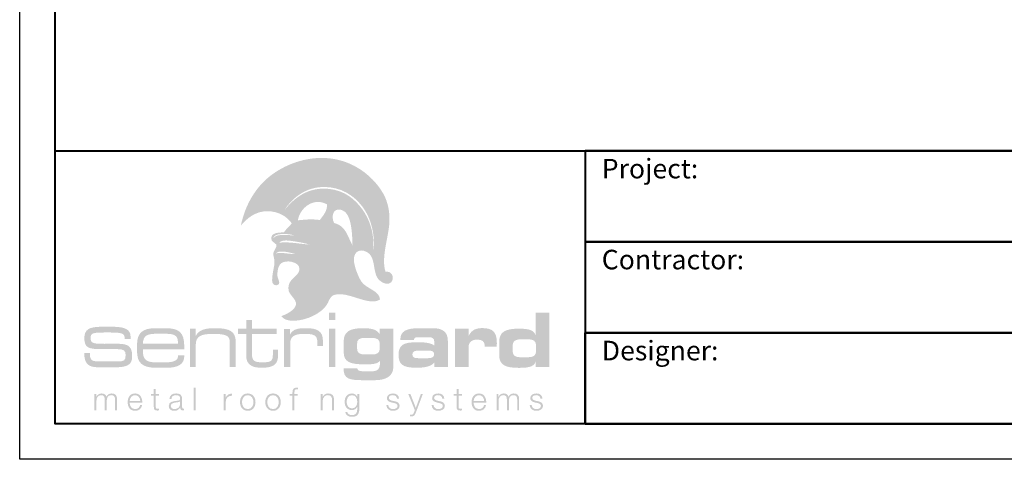
# Model space of a CAD drawing. Units: inches. Extents: x 1008 to 1252, y 844 to 1105.
# Drawn here: x 1102 to 1116, y 1021 to 1028 of the extents above; entities that cross this region are included whole.
import ezdxf

# ---------------------------------------------------------------- set-up
doc = ezdxf.new("R2010")
doc.units = ezdxf.units.IN
doc.header["$LTSCALE"] = 48
doc.header["$MEASUREMENT"] = 0
doc.layers.get('Defpoints').update_dxf_attribs({"color": 2, "lineweight": 30})
doc.layers.add('TitleBlock', color=7, linetype='Continuous', lineweight=13)

# ---------------------------------------------------------------- blocks, each defined once
blk = doc.blocks.new('ml100 title block')
at = {"layer": 'TitleBlock'}
h = blk.add_hatch(color=256, dxfattribs=at)
edge = h.paths.add_edge_path(flags=16)
edge.add_spline(control_points=[(3.384, 2.398), (3.308, 2.418), (3.153, 2.464), (3.111, 2.396), (3.152, 2.436), (3.302, 2.39), (3.384, 2.398), (3.384, 2.398), (3.384, 2.398), (3.384, 2.398)], knot_values=[0, 0, 0, 0, 1, 1, 1, 2, 2, 2, 3, 3, 3, 3], degree=3, periodic=0)
edge = h.paths.add_edge_path(flags=16)
edge.add_spline(control_points=[(3.594, 2.53), (3.543, 2.544), (3.469, 2.561), (3.398, 2.572), (3.312, 2.584), (3.206, 2.607), (3.164, 2.555), (3.289, 2.575), (3.46, 2.537), (3.594, 2.53), (3.594, 2.53), (3.594, 2.53), (3.594, 2.53)], knot_values=[0, 0, 0, 0, 1, 1, 1, 2, 2, 2, 3, 3, 3, 4, 4, 4, 4], degree=3, periodic=0)
edge = h.paths.add_edge_path(flags=16)
edge.add_spline(control_points=[(3.083, 2.615), (3.117, 2.683), (3.228, 2.659), (3.314, 2.663), (3.337, 2.657), (3.391, 2.657), (3.371, 2.662), (3.269, 2.688), (3.077, 2.693), (3.083, 2.615), (3.083, 2.615), (3.083, 2.615), (3.083, 2.615)], knot_values=[0, 0, 0, 0, 1, 1, 1, 2, 2, 2, 3, 3, 3, 4, 4, 4, 4], degree=3, periodic=0)
edge = h.paths.add_edge_path(flags=16)
edge.add_spline(control_points=[(4.2, 2.518), (4.194, 2.656), (4.196, 2.975), (4.047, 3.018), (3.915, 3.056), (3.898, 2.913), (3.94, 2.834), (4.109, 2.795), (4.131, 2.638), (4.2, 2.518), (4.2, 2.518), (4.2, 2.518), (4.2, 2.518)], knot_values=[0, 0, 0, 0, 1, 1, 1, 2, 2, 2, 3, 3, 3, 4, 4, 4, 4], degree=3, periodic=0)
edge = h.paths.add_edge_path(flags=16)
edge.add_spline(control_points=[(3.839, 3.097), (3.645, 3.205), (3.452, 3.038), (3.429, 2.872), (3.526, 2.881), (3.62, 2.893), (3.738, 2.876), (3.78, 2.936), (3.845, 2.997), (3.839, 3.097), (3.839, 3.097), (3.839, 3.097), (3.839, 3.097)], knot_values=[0, 0, 0, 0, 1, 1, 1, 2, 2, 2, 3, 3, 3, 4, 4, 4, 4], degree=3, periodic=0)
edge = h.paths.add_edge_path(flags=16)
edge.add_spline(control_points=[(3.232, 3.006), (3.375, 3.191), (3.576, 3.346), (3.867, 3.315), (4.094, 3.291), (4.239, 3.165), (4.341, 3.023), (4.45, 2.872), (4.506, 2.686), (4.494, 2.467), (4.493, 2.461), (4.5, 2.462), (4.499, 2.471), (4.516, 2.709), (4.448, 2.934), (4.317, 3.093), (4.21, 3.223), (4.04, 3.339), (3.808, 3.342), (3.54, 3.346), (3.347, 3.187), (3.232, 3.006), (3.232, 3.006), (3.232, 3.006), (3.232, 3.006)], knot_values=[0, 0, 0, 0, 1, 1, 1, 2, 2, 2, 3, 3, 3, 4, 4, 4, 5, 5, 5, 6, 6, 6, 7, 7, 7, 8, 8, 8, 8], degree=3, periodic=0)
edge = h.paths.add_edge_path()
edge.add_spline(control_points=[(3.071, 2.105), (3.08, 2.168), (3.096, 2.236), (3.098, 2.268), (3.102, 2.327), (3.077, 2.373), (3.082, 2.409), (3.086, 2.445), (3.133, 2.484), (3.125, 2.528), (3.096, 2.562), (3.051, 2.57), (3.052, 2.618), (3.054, 2.698), (3.15, 2.698), (3.231, 2.702), (3.263, 2.751), (3.308, 2.783), (3.342, 2.83), (3.271, 2.927), (3.156, 3), (2.995, 3), (2.826, 3.001), (2.704, 2.895), (2.623, 2.797), (2.686, 3.096), (2.831, 3.334), (3.034, 3.495), (3.23, 3.65), (3.543, 3.781), (3.869, 3.747), (4.223, 3.71), (4.474, 3.496), (4.606, 3.294), (4.684, 3.177), (4.724, 3.04), (4.722, 2.875), (4.72, 2.656), (4.597, 2.353), (4.666, 2.145), (4.712, 2.153), (4.742, 2.134), (4.757, 2.105), (4.757, 2.105), (4.531, 2.105), (4.531, 2.105), (4.492, 2.218), (4.511, 2.367), (4.402, 2.425), (4.287, 2.485), (4.2, 2.411), (4.222, 2.279), (4.231, 2.224), (4.252, 2.16), (4.275, 2.105), (4.275, 2.105), (3.414, 2.105), (3.414, 2.105), (3.435, 2.129), (3.45, 2.156), (3.45, 2.19), (3.449, 2.291), (3.254, 2.319), (3.19, 2.264), (3.152, 2.231), (3.138, 2.159), (3.139, 2.105), (3.139, 2.105), (3.071, 2.105), (3.071, 2.105), (3.071, 2.105), (3.071, 2.105), (3.071, 2.105)], knot_values=[0, 0, 0, 0, 1, 1, 1, 2, 2, 2, 3, 3, 3, 4, 4, 4, 5, 5, 5, 6, 6, 6, 7, 7, 7, 8, 8, 8, 9, 9, 9, 10, 10, 10, 11, 11, 11, 12, 12, 12, 13, 13, 13, 14, 14, 14, 15, 15, 15, 16, 16, 16, 17, 17, 17, 18, 18, 18, 19, 19, 19, 20, 20, 20, 21, 21, 21, 22, 22, 22, 23, 23, 23, 24, 24, 24, 24], degree=3, periodic=0)
h = blk.add_hatch(color=256, dxfattribs=at)
edge = h.paths.add_edge_path()
edge.add_spline(control_points=[(4.757, 2.105), (4.78, 2.061), (4.766, 1.995), (4.715, 1.98), (4.655, 1.962), (4.575, 2.018), (4.549, 2.064), (4.542, 2.077), (4.536, 2.091), (4.531, 2.105), (4.531, 2.105), (4.757, 2.105), (4.757, 2.105), (4.757, 2.105), (4.757, 2.105), (4.757, 2.105)], knot_values=[0, 0, 0, 0, 1, 1, 1, 2, 2, 2, 3, 3, 3, 4, 4, 4, 5, 5, 5, 5], degree=3, periodic=0)
edge = h.paths.add_edge_path()
edge.add_spline(control_points=[(4.275, 2.105), (4.292, 2.065), (4.311, 2.029), (4.327, 2.005), (4.392, 1.909), (4.585, 1.876), (4.588, 1.754), (4.424, 1.652), (4.137, 1.88), (3.942, 1.819), (3.885, 1.802), (3.872, 1.742), (3.84, 1.686), (3.77, 1.564), (3.548, 1.455), (3.371, 1.455), (3.29, 1.455), (3.236, 1.469), (3.193, 1.52), (3.252, 1.539), (3.392, 1.602), (3.402, 1.685), (3.41, 1.754), (3.311, 1.819), (3.299, 1.876), (3.273, 2), (3.361, 2.046), (3.414, 2.105), (3.414, 2.105), (4.275, 2.105), (4.275, 2.105), (4.275, 2.105), (4.275, 2.105), (4.275, 2.105)], knot_values=[0, 0, 0, 0, 1, 1, 1, 2, 2, 2, 3, 3, 3, 4, 4, 4, 5, 5, 5, 6, 6, 6, 7, 7, 7, 8, 8, 8, 9, 9, 9, 10, 10, 10, 11, 11, 11, 11], degree=3, periodic=0)
edge = h.paths.add_edge_path()
edge.add_spline(control_points=[(3.139, 2.105), (3.139, 2.098), (3.14, 2.09), (3.14, 2.084), (3.144, 2.045), (3.178, 2), (3.16, 1.974), (3.14, 1.946), (3.102, 1.952), (3.082, 1.971), (3.06, 1.992), (3.062, 2.047), (3.071, 2.105), (3.071, 2.105), (3.139, 2.105), (3.139, 2.105), (3.139, 2.105), (3.139, 2.105), (3.139, 2.105)], knot_values=[0, 0, 0, 0, 1, 1, 1, 2, 2, 2, 3, 3, 3, 4, 4, 4, 5, 5, 5, 6, 6, 6, 6], degree=3, periodic=0)
h = blk.add_hatch(color=256, dxfattribs=at)
edge = h.paths.add_edge_path(flags=16)
edge.add_spline(control_points=[(3.87, 1.465), (3.87, 1.465), (3.955, 1.465), (3.955, 1.465), (3.955, 1.465), (3.955, 1.568), (3.955, 1.568), (3.955, 1.568), (3.87, 1.568), (3.87, 1.568), (3.87, 1.568), (3.87, 1.465), (3.87, 1.465), (3.87, 1.465), (3.87, 1.465), (3.87, 1.465)], knot_values=[0, 0, 0, 0, 1, 1, 1, 2, 2, 2, 3, 3, 3, 4, 4, 4, 5, 5, 5, 5], degree=3, periodic=0)
edge = h.paths.add_edge_path(flags=16)
edge.add_spline(control_points=[(3.87, 0.8), (3.87, 0.8), (3.955, 0.8), (3.955, 0.8), (3.955, 0.8), (3.955, 1.343), (3.955, 1.343), (3.955, 1.343), (3.87, 1.343), (3.87, 1.343), (3.87, 1.343), (3.87, 0.8), (3.87, 0.8), (3.87, 0.8), (3.87, 0.8), (3.87, 0.8)], knot_values=[0, 0, 0, 0, 1, 1, 1, 2, 2, 2, 3, 3, 3, 4, 4, 4, 5, 5, 5, 5], degree=3, periodic=0)
h = blk.add_hatch(color=256, dxfattribs=at)
edge = h.paths.add_edge_path()
edge.add_spline(control_points=[(6.67, 0.94), (6.67, 0.94), (6.583, 0.94), (6.583, 0.94), (6.499, 0.94), (6.462, 0.961), (6.462, 1.032), (6.462, 1.032), (6.462, 1.1), (6.462, 1.1), (6.462, 1.167), (6.498, 1.193), (6.583, 1.193), (6.583, 1.193), (6.67, 1.193), (6.67, 1.193), (6.761, 1.193), (6.791, 1.169), (6.791, 1.096), (6.791, 1.096), (6.791, 1.031), (6.791, 1.031), (6.791, 0.963), (6.756, 0.94), (6.67, 0.94), (6.67, 0.94), (6.67, 0.94), (6.67, 0.94)], knot_values=[0, 0, 0, 0, 1, 1, 1, 2, 2, 2, 3, 3, 3, 4, 4, 4, 5, 5, 5, 6, 6, 6, 7, 7, 7, 8, 8, 8, 9, 9, 9, 9], degree=3, periodic=0)
edge = h.paths.add_edge_path(flags=16)
edge.add_spline(control_points=[(6.788, 1.242), (6.766, 1.323), (6.692, 1.343), (6.548, 1.343), (6.346, 1.343), (6.271, 1.291), (6.271, 1.151), (6.271, 1.151), (6.271, 0.972), (6.271, 0.972), (6.271, 0.835), (6.351, 0.79), (6.551, 0.79), (6.706, 0.79), (6.78, 0.814), (6.788, 0.897), (6.788, 0.897), (6.788, 0.8), (6.788, 0.8), (6.788, 0.8), (6.98, 0.8), (6.98, 0.8), (6.98, 0.8), (6.98, 1.568), (6.98, 1.568), (6.98, 1.568), (6.788, 1.568), (6.788, 1.568), (6.788, 1.568), (6.788, 1.242), (6.788, 1.242), (6.788, 1.242), (6.788, 1.242), (6.788, 1.242)], knot_values=[0, 0, 0, 0, 1, 1, 1, 2, 2, 2, 3, 3, 3, 4, 4, 4, 5, 5, 5, 6, 6, 6, 7, 7, 7, 8, 8, 8, 9, 9, 9, 10, 10, 10, 11, 11, 11, 11], degree=3, periodic=0)
h = blk.add_hatch(color=256, dxfattribs=at)
h.dxf.hatch_style = 2
edge = h.paths.add_edge_path()
edge.add_spline(control_points=[(2.781, 1.343), (2.781, 1.343), (2.781, 1.467), (2.781, 1.467), (2.781, 1.467), (2.699, 1.467), (2.699, 1.467), (2.699, 1.467), (2.699, 1.343), (2.699, 1.343), (2.699, 1.343), (2.585, 1.343), (2.585, 1.343), (2.585, 1.343), (2.585, 1.27), (2.585, 1.27), (2.585, 1.27), (2.699, 1.27), (2.699, 1.27), (2.699, 1.27), (2.699, 0.99), (2.699, 0.99), (2.699, 0.928), (2.7, 0.883), (2.738, 0.846), (2.777, 0.806), (2.835, 0.792), (2.918, 0.792), (3.088, 0.792), (3.149, 0.839), (3.149, 0.978), (3.149, 0.978), (3.149, 1.048), (3.149, 1.048), (3.149, 1.048), (3.075, 1.048), (3.075, 1.048), (3.075, 1.048), (3.075, 0.978), (3.075, 0.978), (3.075, 0.894), (3.055, 0.868), (2.937, 0.868), (2.827, 0.868), (2.78, 0.878), (2.78, 0.984), (2.78, 0.984), (2.78, 1.27), (2.78, 1.27), (2.78, 1.27), (3.131, 1.27), (3.131, 1.27), (3.131, 1.27), (3.131, 1.343), (3.131, 1.343), (3.131, 1.343), (2.781, 1.343), (2.781, 1.343), (2.781, 1.343), (2.781, 1.343), (2.781, 1.343)], knot_values=[0, 0, 0, 0, 1, 1, 1, 2, 2, 2, 3, 3, 3, 4, 4, 4, 5, 5, 5, 6, 6, 6, 7, 7, 7, 8, 8, 8, 9, 9, 9, 10, 10, 10, 11, 11, 11, 12, 12, 12, 13, 13, 13, 14, 14, 14, 15, 15, 15, 16, 16, 16, 17, 17, 17, 18, 18, 18, 19, 19, 19, 20, 20, 20, 20], degree=3, periodic=0)
h = blk.add_hatch(color=256, dxfattribs=at)
h.dxf.hatch_style = 2
edge = h.paths.add_edge_path()
edge.add_spline(control_points=[(0.655, 1.054), (0.655, 1.054), (0.883, 1.054), (0.883, 1.054), (0.971, 1.054), (0.996, 1.033), (0.996, 0.972), (0.996, 0.893), (0.978, 0.881), (0.882, 0.881), (0.882, 0.881), (0.633, 0.881), (0.633, 0.881), (0.526, 0.881), (0.491, 0.891), (0.491, 0.989), (0.491, 0.992), (0.491, 0.995), (0.491, 0.998), (0.491, 0.998), (0.411, 0.998), (0.411, 0.998), (0.413, 0.847), (0.47, 0.798), (0.613, 0.798), (0.613, 0.798), (0.838, 0.798), (0.838, 0.798), (1.007, 0.798), (1.087, 0.826), (1.087, 0.944), (1.087, 1.006), (1.087, 1.049), (1.049, 1.087), (1.01, 1.127), (0.946, 1.13), (0.846, 1.13), (0.846, 1.13), (0.695, 1.129), (0.695, 1.129), (0.545, 1.129), (0.501, 1.134), (0.501, 1.21), (0.501, 1.283), (0.543, 1.289), (0.695, 1.289), (0.695, 1.289), (0.781, 1.289), (0.781, 1.289), (0.921, 1.289), (0.981, 1.28), (0.981, 1.222), (0.981, 1.222), (0.981, 1.199), (0.981, 1.199), (0.981, 1.199), (1.065, 1.199), (1.065, 1.199), (1.065, 1.199), (1.065, 1.236), (1.065, 1.236), (1.065, 1.332), (0.983, 1.37), (0.813, 1.37), (0.813, 1.37), (0.655, 1.37), (0.655, 1.37), (0.479, 1.37), (0.413, 1.329), (0.413, 1.21), (0.413, 1.074), (0.47, 1.054), (0.655, 1.054), (0.655, 1.054), (0.655, 1.054), (0.655, 1.054)], knot_values=[0, 0, 0, 0, 1, 1, 1, 2, 2, 2, 3, 3, 3, 4, 4, 4, 5, 5, 5, 6, 6, 6, 7, 7, 7, 8, 8, 8, 9, 9, 9, 10, 10, 10, 11, 11, 11, 12, 12, 12, 13, 13, 13, 14, 14, 14, 15, 15, 15, 16, 16, 16, 17, 17, 17, 18, 18, 18, 19, 19, 19, 20, 20, 20, 21, 21, 21, 22, 22, 22, 23, 23, 23, 24, 24, 24, 25, 25, 25, 25], degree=3, periodic=0)
h = blk.add_hatch(color=256, dxfattribs=at)
edge = h.paths.add_edge_path(flags=16)
edge.add_spline(control_points=[(1.556, 1.35), (1.556, 1.35), (1.424, 1.35), (1.424, 1.35), (1.23, 1.35), (1.157, 1.282), (1.157, 1.113), (1.157, 1.113), (1.157, 1.027), (1.157, 1.027), (1.157, 0.86), (1.231, 0.792), (1.424, 0.792), (1.424, 0.792), (1.583, 0.792), (1.583, 0.792), (1.743, 0.792), (1.824, 0.848), (1.824, 0.952), (1.824, 0.956), (1.824, 0.961), (1.824, 0.965), (1.824, 0.965), (1.736, 0.965), (1.736, 0.965), (1.736, 0.963), (1.736, 0.962), (1.736, 0.96), (1.736, 0.897), (1.68, 0.868), (1.563, 0.868), (1.563, 0.868), (1.425, 0.868), (1.425, 0.868), (1.286, 0.868), (1.241, 0.91), (1.241, 1.022), (1.241, 1.022), (1.241, 1.052), (1.241, 1.052), (1.241, 1.052), (1.823, 1.052), (1.823, 1.052), (1.824, 1.067), (1.824, 1.081), (1.824, 1.094), (1.824, 1.288), (1.753, 1.35), (1.556, 1.35), (1.556, 1.35), (1.556, 1.35), (1.556, 1.35)], knot_values=[0, 0, 0, 0, 1, 1, 1, 2, 2, 2, 3, 3, 3, 4, 4, 4, 5, 5, 5, 6, 6, 6, 7, 7, 7, 8, 8, 8, 9, 9, 9, 10, 10, 10, 11, 11, 11, 12, 12, 12, 13, 13, 13, 14, 14, 14, 15, 15, 15, 16, 16, 16, 17, 17, 17, 17], degree=3, periodic=0)
edge = h.paths.add_edge_path()
edge.add_spline(control_points=[(1.241, 1.13), (1.241, 1.239), (1.296, 1.271), (1.423, 1.271), (1.423, 1.271), (1.554, 1.271), (1.554, 1.271), (1.684, 1.271), (1.735, 1.251), (1.735, 1.143), (1.735, 1.139), (1.735, 1.134), (1.735, 1.13), (1.735, 1.13), (1.241, 1.13), (1.241, 1.13), (1.241, 1.13), (1.241, 1.13), (1.241, 1.13)], knot_values=[0, 0, 0, 0, 1, 1, 1, 2, 2, 2, 3, 3, 3, 4, 4, 4, 5, 5, 5, 6, 6, 6, 6], degree=3, periodic=0)
h = blk.add_hatch(color=256, dxfattribs=at)
h.dxf.hatch_style = 2
edge = h.paths.add_edge_path()
edge.add_spline(control_points=[(1.903, 0.8), (1.903, 0.8), (1.987, 0.8), (1.987, 0.8), (1.987, 0.8), (1.987, 1.124), (1.987, 1.124), (1.987, 1.233), (2.061, 1.27), (2.233, 1.27), (2.337, 1.27), (2.403, 1.257), (2.432, 1.236), (2.464, 1.213), (2.467, 1.18), (2.467, 1.13), (2.467, 1.13), (2.467, 0.8), (2.467, 0.8), (2.467, 0.8), (2.551, 0.8), (2.551, 0.8), (2.551, 0.8), (2.551, 1.153), (2.551, 1.153), (2.551, 1.305), (2.467, 1.35), (2.257, 1.35), (2.113, 1.35), (2.029, 1.324), (1.987, 1.242), (1.987, 1.242), (1.987, 1.343), (1.987, 1.343), (1.987, 1.343), (1.903, 1.343), (1.903, 1.343), (1.903, 1.343), (1.903, 0.8), (1.903, 0.8), (1.903, 0.8), (1.903, 0.8), (1.903, 0.8)], knot_values=[0, 0, 0, 0, 1, 1, 1, 2, 2, 2, 3, 3, 3, 4, 4, 4, 5, 5, 5, 6, 6, 6, 7, 7, 7, 8, 8, 8, 9, 9, 9, 10, 10, 10, 11, 11, 11, 12, 12, 12, 13, 13, 13, 14, 14, 14, 14], degree=3, periodic=0)
h = blk.add_hatch(color=256, dxfattribs=at)
h.dxf.hatch_style = 2
edge = h.paths.add_edge_path()
edge.add_spline(control_points=[(3.234, 0.8), (3.234, 0.8), (3.32, 0.8), (3.32, 0.8), (3.32, 0.8), (3.32, 1.137), (3.32, 1.137), (3.32, 1.232), (3.382, 1.27), (3.516, 1.27), (3.665, 1.27), (3.703, 1.246), (3.703, 1.148), (3.703, 1.148), (3.703, 1.097), (3.703, 1.097), (3.703, 1.097), (3.782, 1.097), (3.782, 1.097), (3.782, 1.097), (3.782, 1.169), (3.782, 1.169), (3.782, 1.306), (3.711, 1.35), (3.537, 1.35), (3.42, 1.35), (3.355, 1.334), (3.316, 1.257), (3.316, 1.257), (3.316, 1.337), (3.316, 1.337), (3.316, 1.337), (3.234, 1.337), (3.234, 1.337), (3.234, 1.337), (3.234, 0.8), (3.234, 0.8), (3.234, 0.8), (3.234, 0.8), (3.234, 0.8)], knot_values=[0, 0, 0, 0, 1, 1, 1, 2, 2, 2, 3, 3, 3, 4, 4, 4, 5, 5, 5, 6, 6, 6, 7, 7, 7, 8, 8, 8, 9, 9, 9, 10, 10, 10, 11, 11, 11, 12, 12, 12, 13, 13, 13, 13], degree=3, periodic=0)
h = blk.add_hatch(color=256, dxfattribs=at)
edge = h.paths.add_edge_path()
edge.add_spline(control_points=[(4.382, 0.979), (4.298, 0.979), (4.264, 1), (4.264, 1.064), (4.264, 1.064), (4.264, 1.124), (4.264, 1.124), (4.264, 1.192), (4.293, 1.213), (4.382, 1.213), (4.382, 1.213), (4.467, 1.213), (4.467, 1.213), (4.55, 1.213), (4.585, 1.189), (4.585, 1.127), (4.585, 1.127), (4.585, 1.065), (4.585, 1.065), (4.585, 0.998), (4.549, 0.979), (4.467, 0.979), (4.467, 0.979), (4.382, 0.979), (4.382, 0.979), (4.382, 0.979), (4.382, 0.979), (4.382, 0.979)], knot_values=[0, 0, 0, 0, 1, 1, 1, 2, 2, 2, 3, 3, 3, 4, 4, 4, 5, 5, 5, 6, 6, 6, 7, 7, 7, 8, 8, 8, 9, 9, 9, 9], degree=3, periodic=0)
edge = h.paths.add_edge_path(flags=16)
edge.add_spline(control_points=[(4.585, 0.891), (4.586, 0.879), (4.587, 0.868), (4.587, 0.858), (4.587, 0.776), (4.554, 0.742), (4.475, 0.742), (4.475, 0.742), (4.366, 0.742), (4.366, 0.742), (4.3, 0.742), (4.269, 0.749), (4.266, 0.785), (4.266, 0.785), (4.074, 0.785), (4.074, 0.785), (4.074, 0.782), (4.074, 0.779), (4.074, 0.776), (4.074, 0.637), (4.152, 0.616), (4.341, 0.616), (4.341, 0.616), (4.518, 0.616), (4.518, 0.616), (4.684, 0.616), (4.776, 0.683), (4.776, 0.802), (4.776, 0.802), (4.776, 1.343), (4.776, 1.343), (4.776, 1.343), (4.585, 1.343), (4.585, 1.343), (4.585, 1.343), (4.585, 1.26), (4.585, 1.26), (4.556, 1.325), (4.479, 1.35), (4.348, 1.35), (4.159, 1.35), (4.075, 1.297), (4.075, 1.164), (4.075, 1.164), (4.075, 1.015), (4.075, 1.015), (4.075, 0.87), (4.166, 0.839), (4.384, 0.839), (4.496, 0.839), (4.561, 0.85), (4.585, 0.891), (4.585, 0.891), (4.585, 0.891), (4.585, 0.891)], knot_values=[0, 0, 0, 0, 1, 1, 1, 2, 2, 2, 3, 3, 3, 4, 4, 4, 5, 5, 5, 6, 6, 6, 7, 7, 7, 8, 8, 8, 9, 9, 9, 10, 10, 10, 11, 11, 11, 12, 12, 12, 13, 13, 13, 14, 14, 14, 15, 15, 15, 16, 16, 16, 17, 17, 17, 18, 18, 18, 18], degree=3, periodic=0)
h = blk.add_hatch(color=256, dxfattribs=at)
edge = h.paths.add_edge_path()
edge.add_spline(control_points=[(5.257, 1.034), (5.323, 1.034), (5.352, 1.026), (5.352, 0.982), (5.352, 0.939), (5.322, 0.926), (5.257, 0.926), (5.257, 0.926), (5.14, 0.926), (5.14, 0.926), (5.074, 0.926), (5.045, 0.935), (5.045, 0.978), (5.045, 1.021), (5.075, 1.034), (5.14, 1.034), (5.14, 1.034), (5.257, 1.034), (5.257, 1.034), (5.257, 1.034), (5.257, 1.034), (5.257, 1.034)], knot_values=[0, 0, 0, 0, 1, 1, 1, 2, 2, 2, 3, 3, 3, 4, 4, 4, 5, 5, 5, 6, 6, 6, 7, 7, 7, 7], degree=3, periodic=0)
edge = h.paths.add_edge_path(flags=16)
edge.add_spline(control_points=[(5.546, 0.8), (5.546, 0.8), (5.546, 1.17), (5.546, 1.17), (5.546, 1.293), (5.477, 1.35), (5.333, 1.35), (5.333, 1.35), (5.145, 1.35), (5.145, 1.35), (4.96, 1.35), (4.875, 1.308), (4.875, 1.188), (4.875, 1.186), (4.875, 1.184), (4.875, 1.182), (4.875, 1.182), (5.068, 1.182), (5.068, 1.182), (5.068, 1.211), (5.085, 1.223), (5.123, 1.223), (5.123, 1.223), (5.28, 1.223), (5.28, 1.223), (5.328, 1.223), (5.354, 1.202), (5.354, 1.164), (5.354, 1.164), (5.354, 1.106), (5.354, 1.106), (5.308, 1.14), (5.231, 1.152), (5.119, 1.152), (4.925, 1.152), (4.85, 1.118), (4.85, 0.974), (4.85, 0.832), (4.917, 0.792), (5.106, 0.792), (5.232, 0.792), (5.314, 0.813), (5.354, 0.865), (5.354, 0.865), (5.354, 0.8), (5.354, 0.8), (5.354, 0.8), (5.546, 0.8), (5.546, 0.8), (5.546, 0.8), (5.546, 0.8), (5.546, 0.8)], knot_values=[0, 0, 0, 0, 1, 1, 1, 2, 2, 2, 3, 3, 3, 4, 4, 4, 5, 5, 5, 6, 6, 6, 7, 7, 7, 8, 8, 8, 9, 9, 9, 10, 10, 10, 11, 11, 11, 12, 12, 12, 13, 13, 13, 14, 14, 14, 15, 15, 15, 16, 16, 16, 17, 17, 17, 17], degree=3, periodic=0)
h = blk.add_hatch(color=256, dxfattribs=at)
h.dxf.hatch_style = 2
edge = h.paths.add_edge_path()
edge.add_spline(control_points=[(5.84, 1.241), (5.84, 1.241), (5.84, 1.343), (5.84, 1.343), (5.84, 1.343), (5.648, 1.343), (5.648, 1.343), (5.648, 1.343), (5.648, 0.8), (5.648, 0.8), (5.648, 0.8), (5.84, 0.8), (5.84, 0.8), (5.84, 0.8), (5.84, 1.089), (5.84, 1.089), (5.84, 1.151), (5.884, 1.189), (5.961, 1.189), (6.033, 1.189), (6.068, 1.16), (6.068, 1.096), (6.068, 1.093), (6.068, 1.091), (6.068, 1.088), (6.068, 1.088), (6.236, 1.088), (6.236, 1.088), (6.237, 1.107), (6.238, 1.125), (6.238, 1.142), (6.238, 1.294), (6.181, 1.351), (6.034, 1.351), (5.937, 1.351), (5.879, 1.321), (5.84, 1.241), (5.84, 1.241), (5.84, 1.241), (5.84, 1.241)], knot_values=[0, 0, 0, 0, 1, 1, 1, 2, 2, 2, 3, 3, 3, 4, 4, 4, 5, 5, 5, 6, 6, 6, 7, 7, 7, 8, 8, 8, 9, 9, 9, 10, 10, 10, 11, 11, 11, 12, 12, 12, 13, 13, 13, 13], degree=3, periodic=0)
h = blk.add_hatch(color=256, dxfattribs=at)
h.dxf.hatch_style = 2
edge = h.paths.add_edge_path()
edge.add_spline(control_points=[(0.555, 0.191), (0.555, 0.191), (0.583, 0.191), (0.583, 0.191), (0.583, 0.191), (0.583, 0.32), (0.583, 0.32), (0.584, 0.369), (0.604, 0.405), (0.652, 0.405), (0.688, 0.405), (0.701, 0.379), (0.701, 0.348), (0.701, 0.348), (0.701, 0.191), (0.701, 0.191), (0.701, 0.191), (0.729, 0.191), (0.729, 0.191), (0.729, 0.191), (0.729, 0.322), (0.729, 0.322), (0.729, 0.365), (0.743, 0.405), (0.792, 0.405), (0.832, 0.405), (0.846, 0.385), (0.846, 0.347), (0.846, 0.347), (0.846, 0.191), (0.846, 0.191), (0.846, 0.191), (0.875, 0.191), (0.875, 0.191), (0.875, 0.191), (0.875, 0.348), (0.875, 0.348), (0.875, 0.403), (0.849, 0.429), (0.798, 0.429), (0.768, 0.429), (0.738, 0.414), (0.725, 0.384), (0.716, 0.414), (0.689, 0.429), (0.658, 0.429), (0.622, 0.429), (0.597, 0.411), (0.583, 0.383), (0.583, 0.383), (0.581, 0.383), (0.581, 0.383), (0.581, 0.383), (0.581, 0.422), (0.581, 0.422), (0.581, 0.422), (0.555, 0.422), (0.555, 0.422), (0.555, 0.422), (0.555, 0.191), (0.555, 0.191), (0.555, 0.191), (0.555, 0.191), (0.555, 0.191)], knot_values=[0, 0, 0, 0, 1, 1, 1, 2, 2, 2, 3, 3, 3, 4, 4, 4, 5, 5, 5, 6, 6, 6, 7, 7, 7, 8, 8, 8, 9, 9, 9, 10, 10, 10, 11, 11, 11, 12, 12, 12, 13, 13, 13, 14, 14, 14, 15, 15, 15, 16, 16, 16, 17, 17, 17, 18, 18, 18, 19, 19, 19, 20, 20, 20, 21, 21, 21, 21], degree=3, periodic=0)
h = blk.add_hatch(color=256, dxfattribs=at)
edge = h.paths.add_edge_path()
edge.add_spline(control_points=[(1.053, 0.323), (1.057, 0.365), (1.083, 0.405), (1.129, 0.405), (1.175, 0.405), (1.201, 0.365), (1.203, 0.323), (1.203, 0.323), (1.053, 0.323), (1.053, 0.323), (1.053, 0.323), (1.053, 0.323), (1.053, 0.323)], knot_values=[0, 0, 0, 0, 1, 1, 1, 2, 2, 2, 3, 3, 3, 4, 4, 4, 4], degree=3, periodic=0)
edge = h.paths.add_edge_path(flags=16)
edge.add_spline(control_points=[(1.231, 0.299), (1.233, 0.364), (1.204, 0.429), (1.129, 0.429), (1.056, 0.429), (1.025, 0.368), (1.025, 0.307), (1.025, 0.241), (1.056, 0.184), (1.129, 0.184), (1.187, 0.184), (1.218, 0.215), (1.23, 0.267), (1.23, 0.267), (1.202, 0.267), (1.202, 0.267), (1.193, 0.232), (1.17, 0.208), (1.129, 0.208), (1.075, 0.208), (1.053, 0.258), (1.053, 0.299), (1.053, 0.299), (1.231, 0.299), (1.231, 0.299), (1.231, 0.299), (1.231, 0.299), (1.231, 0.299)], knot_values=[0, 0, 0, 0, 1, 1, 1, 2, 2, 2, 3, 3, 3, 4, 4, 4, 5, 5, 5, 6, 6, 6, 7, 7, 7, 8, 8, 8, 9, 9, 9, 9], degree=3, periodic=0)
h = blk.add_hatch(color=256, dxfattribs=at)
h.dxf.hatch_style = 2
edge = h.paths.add_edge_path()
edge.add_spline(control_points=[(1.422, 0.492), (1.422, 0.492), (1.394, 0.492), (1.394, 0.492), (1.394, 0.492), (1.394, 0.422), (1.394, 0.422), (1.394, 0.422), (1.353, 0.422), (1.353, 0.422), (1.353, 0.422), (1.353, 0.399), (1.353, 0.399), (1.353, 0.399), (1.394, 0.399), (1.394, 0.399), (1.394, 0.399), (1.394, 0.24), (1.394, 0.24), (1.393, 0.201), (1.406, 0.188), (1.444, 0.188), (1.452, 0.188), (1.46, 0.189), (1.469, 0.189), (1.469, 0.189), (1.469, 0.214), (1.469, 0.214), (1.461, 0.213), (1.453, 0.212), (1.445, 0.212), (1.424, 0.214), (1.422, 0.224), (1.422, 0.243), (1.422, 0.243), (1.422, 0.399), (1.422, 0.399), (1.422, 0.399), (1.469, 0.399), (1.469, 0.399), (1.469, 0.399), (1.469, 0.422), (1.469, 0.422), (1.469, 0.422), (1.422, 0.422), (1.422, 0.422), (1.422, 0.422), (1.422, 0.492), (1.422, 0.492), (1.422, 0.492), (1.422, 0.492), (1.422, 0.492)], knot_values=[0, 0, 0, 0, 1, 1, 1, 2, 2, 2, 3, 3, 3, 4, 4, 4, 5, 5, 5, 6, 6, 6, 7, 7, 7, 8, 8, 8, 9, 9, 9, 10, 10, 10, 11, 11, 11, 12, 12, 12, 13, 13, 13, 14, 14, 14, 15, 15, 15, 16, 16, 16, 17, 17, 17, 17], degree=3, periodic=0)
h = blk.add_hatch(color=256, dxfattribs=at)
edge = h.paths.add_edge_path(flags=16)
edge.add_spline(control_points=[(1.643, 0.352), (1.644, 0.389), (1.67, 0.405), (1.705, 0.405), (1.738, 0.405), (1.766, 0.396), (1.766, 0.358), (1.766, 0.332), (1.752, 0.329), (1.729, 0.326), (1.668, 0.319), (1.605, 0.317), (1.605, 0.252), (1.605, 0.205), (1.64, 0.184), (1.683, 0.184), (1.727, 0.184), (1.747, 0.201), (1.767, 0.231), (1.767, 0.231), (1.768, 0.231), (1.768, 0.231), (1.768, 0.207), (1.772, 0.191), (1.801, 0.191), (1.809, 0.191), (1.813, 0.192), (1.819, 0.193), (1.819, 0.193), (1.819, 0.217), (1.819, 0.217), (1.817, 0.216), (1.813, 0.215), (1.81, 0.215), (1.799, 0.215), (1.794, 0.221), (1.794, 0.232), (1.794, 0.232), (1.794, 0.355), (1.794, 0.355), (1.794, 0.417), (1.749, 0.429), (1.709, 0.429), (1.656, 0.429), (1.618, 0.406), (1.615, 0.352), (1.615, 0.352), (1.643, 0.352), (1.643, 0.352), (1.643, 0.352), (1.643, 0.352), (1.643, 0.352)], knot_values=[0, 0, 0, 0, 1, 1, 1, 2, 2, 2, 3, 3, 3, 4, 4, 4, 5, 5, 5, 6, 6, 6, 7, 7, 7, 8, 8, 8, 9, 9, 9, 10, 10, 10, 11, 11, 11, 12, 12, 12, 13, 13, 13, 14, 14, 14, 15, 15, 15, 16, 16, 16, 17, 17, 17, 17], degree=3, periodic=0)
edge = h.paths.add_edge_path()
edge.add_spline(control_points=[(1.766, 0.281), (1.766, 0.235), (1.728, 0.208), (1.685, 0.208), (1.658, 0.208), (1.633, 0.226), (1.633, 0.254), (1.633, 0.299), (1.693, 0.299), (1.741, 0.307), (1.748, 0.309), (1.761, 0.311), (1.765, 0.318), (1.765, 0.318), (1.766, 0.318), (1.766, 0.318), (1.766, 0.318), (1.766, 0.281), (1.766, 0.281), (1.766, 0.281), (1.766, 0.281), (1.766, 0.281)], knot_values=[0, 0, 0, 0, 1, 1, 1, 2, 2, 2, 3, 3, 3, 4, 4, 4, 5, 5, 5, 6, 6, 6, 7, 7, 7, 7], degree=3, periodic=0)
h = blk.add_hatch(color=256, dxfattribs=at)
h.dxf.hatch_style = 2
h.paths.add_polyline_path([(1.959, 0.191), (1.987, 0.191), (1.987, 0.511), (1.959, 0.511), (1.959, 0.191)])
h = blk.add_hatch(color=256, dxfattribs=at)
h.dxf.hatch_style = 2
edge = h.paths.add_edge_path()
edge.add_spline(control_points=[(2.381, 0.191), (2.381, 0.191), (2.41, 0.191), (2.41, 0.191), (2.41, 0.191), (2.41, 0.314), (2.41, 0.314), (2.41, 0.362), (2.445, 0.4), (2.496, 0.397), (2.496, 0.397), (2.496, 0.426), (2.496, 0.426), (2.454, 0.427), (2.423, 0.405), (2.408, 0.368), (2.408, 0.368), (2.407, 0.368), (2.407, 0.368), (2.407, 0.368), (2.407, 0.422), (2.407, 0.422), (2.407, 0.422), (2.381, 0.422), (2.381, 0.422), (2.381, 0.422), (2.381, 0.191), (2.381, 0.191), (2.381, 0.191), (2.381, 0.191), (2.381, 0.191)], knot_values=[0, 0, 0, 0, 1, 1, 1, 2, 2, 2, 3, 3, 3, 4, 4, 4, 5, 5, 5, 6, 6, 6, 7, 7, 7, 8, 8, 8, 9, 9, 9, 10, 10, 10, 10], degree=3, periodic=0)
h = blk.add_hatch(color=256, dxfattribs=at)
edge = h.paths.add_edge_path()
edge.add_spline(control_points=[(2.72, 0.405), (2.774, 0.405), (2.801, 0.356), (2.801, 0.307), (2.801, 0.257), (2.774, 0.208), (2.72, 0.208), (2.666, 0.208), (2.639, 0.257), (2.639, 0.307), (2.639, 0.356), (2.666, 0.405), (2.72, 0.405), (2.72, 0.405), (2.72, 0.405), (2.72, 0.405)], knot_values=[0, 0, 0, 0, 1, 1, 1, 2, 2, 2, 3, 3, 3, 4, 4, 4, 5, 5, 5, 5], degree=3, periodic=0)
edge = h.paths.add_edge_path(flags=16)
edge.add_spline(control_points=[(2.72, 0.429), (2.649, 0.429), (2.611, 0.373), (2.611, 0.307), (2.611, 0.24), (2.649, 0.184), (2.72, 0.184), (2.791, 0.184), (2.83, 0.24), (2.83, 0.307), (2.83, 0.373), (2.791, 0.429), (2.72, 0.429), (2.72, 0.429), (2.72, 0.429), (2.72, 0.429)], knot_values=[0, 0, 0, 0, 1, 1, 1, 2, 2, 2, 3, 3, 3, 4, 4, 4, 5, 5, 5, 5], degree=3, periodic=0)
h = blk.add_hatch(color=256, dxfattribs=at)
edge = h.paths.add_edge_path()
edge.add_spline(control_points=[(3.077, 0.405), (3.132, 0.405), (3.158, 0.356), (3.158, 0.307), (3.158, 0.257), (3.132, 0.208), (3.077, 0.208), (3.023, 0.208), (2.996, 0.257), (2.996, 0.307), (2.996, 0.356), (3.023, 0.405), (3.077, 0.405), (3.077, 0.405), (3.077, 0.405), (3.077, 0.405)], knot_values=[0, 0, 0, 0, 1, 1, 1, 2, 2, 2, 3, 3, 3, 4, 4, 4, 5, 5, 5, 5], degree=3, periodic=0)
edge = h.paths.add_edge_path(flags=16)
edge.add_spline(control_points=[(3.077, 0.429), (3.007, 0.429), (2.968, 0.373), (2.968, 0.307), (2.968, 0.24), (3.007, 0.184), (3.077, 0.184), (3.148, 0.184), (3.187, 0.24), (3.187, 0.307), (3.187, 0.373), (3.148, 0.429), (3.077, 0.429), (3.077, 0.429), (3.077, 0.429), (3.077, 0.429)], knot_values=[0, 0, 0, 0, 1, 1, 1, 2, 2, 2, 3, 3, 3, 4, 4, 4, 5, 5, 5, 5], degree=3, periodic=0)
h = blk.add_hatch(color=256, dxfattribs=at)
h.dxf.hatch_style = 2
edge = h.paths.add_edge_path()
edge.add_spline(control_points=[(3.426, 0.422), (3.426, 0.422), (3.38, 0.422), (3.38, 0.422), (3.38, 0.422), (3.38, 0.443), (3.38, 0.443), (3.381, 0.468), (3.38, 0.487), (3.411, 0.487), (3.418, 0.487), (3.424, 0.486), (3.432, 0.485), (3.432, 0.485), (3.432, 0.509), (3.432, 0.509), (3.423, 0.511), (3.416, 0.511), (3.408, 0.511), (3.363, 0.511), (3.352, 0.483), (3.352, 0.443), (3.352, 0.443), (3.352, 0.422), (3.352, 0.422), (3.352, 0.422), (3.313, 0.422), (3.313, 0.422), (3.313, 0.422), (3.313, 0.399), (3.313, 0.399), (3.313, 0.399), (3.352, 0.399), (3.352, 0.399), (3.352, 0.399), (3.352, 0.191), (3.352, 0.191), (3.352, 0.191), (3.38, 0.191), (3.38, 0.191), (3.38, 0.191), (3.38, 0.399), (3.38, 0.399), (3.38, 0.399), (3.426, 0.399), (3.426, 0.399), (3.426, 0.399), (3.426, 0.422), (3.426, 0.422), (3.426, 0.422), (3.426, 0.422), (3.426, 0.422)], knot_values=[0, 0, 0, 0, 1, 1, 1, 2, 2, 2, 3, 3, 3, 4, 4, 4, 5, 5, 5, 6, 6, 6, 7, 7, 7, 8, 8, 8, 9, 9, 9, 10, 10, 10, 11, 11, 11, 12, 12, 12, 13, 13, 13, 14, 14, 14, 15, 15, 15, 16, 16, 16, 17, 17, 17, 17], degree=3, periodic=0)
h = blk.add_hatch(color=256, dxfattribs=at)
h.dxf.hatch_style = 2
edge = h.paths.add_edge_path()
edge.add_spline(control_points=[(3.751, 0.191), (3.751, 0.191), (3.779, 0.191), (3.779, 0.191), (3.779, 0.191), (3.779, 0.326), (3.779, 0.326), (3.78, 0.371), (3.807, 0.405), (3.852, 0.405), (3.898, 0.405), (3.911, 0.375), (3.911, 0.335), (3.911, 0.335), (3.911, 0.191), (3.911, 0.191), (3.911, 0.191), (3.939, 0.191), (3.939, 0.191), (3.939, 0.191), (3.939, 0.34), (3.939, 0.34), (3.939, 0.395), (3.919, 0.429), (3.854, 0.429), (3.822, 0.429), (3.791, 0.41), (3.78, 0.382), (3.78, 0.382), (3.779, 0.382), (3.779, 0.382), (3.779, 0.382), (3.779, 0.422), (3.779, 0.422), (3.779, 0.422), (3.751, 0.422), (3.751, 0.422), (3.751, 0.422), (3.751, 0.191), (3.751, 0.191), (3.751, 0.191), (3.751, 0.191), (3.751, 0.191)], knot_values=[0, 0, 0, 0, 1, 1, 1, 2, 2, 2, 3, 3, 3, 4, 4, 4, 5, 5, 5, 6, 6, 6, 7, 7, 7, 8, 8, 8, 9, 9, 9, 10, 10, 10, 11, 11, 11, 12, 12, 12, 13, 13, 13, 14, 14, 14, 14], degree=3, periodic=0)
h = blk.add_hatch(color=256, dxfattribs=at)
edge = h.paths.add_edge_path(flags=16)
edge.add_spline(control_points=[(4.296, 0.422), (4.296, 0.422), (4.267, 0.422), (4.267, 0.422), (4.267, 0.422), (4.267, 0.382), (4.267, 0.382), (4.267, 0.382), (4.267, 0.382), (4.267, 0.382), (4.255, 0.408), (4.227, 0.429), (4.193, 0.429), (4.126, 0.429), (4.089, 0.376), (4.089, 0.313), (4.089, 0.247), (4.119, 0.194), (4.193, 0.194), (4.226, 0.194), (4.254, 0.213), (4.267, 0.241), (4.267, 0.241), (4.267, 0.241), (4.267, 0.241), (4.267, 0.241), (4.267, 0.21), (4.267, 0.21), (4.267, 0.153), (4.245, 0.123), (4.193, 0.123), (4.162, 0.123), (4.132, 0.135), (4.125, 0.169), (4.125, 0.169), (4.097, 0.169), (4.097, 0.169), (4.101, 0.119), (4.147, 0.099), (4.193, 0.099), (4.269, 0.099), (4.295, 0.141), (4.296, 0.21), (4.296, 0.21), (4.296, 0.422), (4.296, 0.422), (4.296, 0.422), (4.296, 0.422), (4.296, 0.422)], knot_values=[0, 0, 0, 0, 1, 1, 1, 2, 2, 2, 3, 3, 3, 4, 4, 4, 5, 5, 5, 6, 6, 6, 7, 7, 7, 8, 8, 8, 9, 9, 9, 10, 10, 10, 11, 11, 11, 12, 12, 12, 13, 13, 13, 14, 14, 14, 15, 15, 15, 16, 16, 16, 16], degree=3, periodic=0)
edge = h.paths.add_edge_path()
edge.add_spline(control_points=[(4.193, 0.218), (4.141, 0.218), (4.117, 0.263), (4.117, 0.309), (4.117, 0.357), (4.139, 0.405), (4.193, 0.405), (4.246, 0.405), (4.267, 0.355), (4.267, 0.309), (4.267, 0.262), (4.242, 0.218), (4.193, 0.218), (4.193, 0.218), (4.193, 0.218), (4.193, 0.218)], knot_values=[0, 0, 0, 0, 1, 1, 1, 2, 2, 2, 3, 3, 3, 4, 4, 4, 5, 5, 5, 5], degree=3, periodic=0)
h = blk.add_hatch(color=256, dxfattribs=at)
h.dxf.hatch_style = 2
edge = h.paths.add_edge_path()
edge.add_spline(control_points=[(4.857, 0.355), (4.855, 0.405), (4.818, 0.429), (4.772, 0.429), (4.731, 0.429), (4.685, 0.411), (4.685, 0.364), (4.685, 0.325), (4.713, 0.312), (4.749, 0.302), (4.749, 0.302), (4.786, 0.294), (4.786, 0.294), (4.811, 0.288), (4.836, 0.279), (4.836, 0.252), (4.836, 0.22), (4.8, 0.208), (4.773, 0.208), (4.736, 0.208), (4.707, 0.228), (4.705, 0.266), (4.705, 0.266), (4.677, 0.266), (4.677, 0.266), (4.681, 0.21), (4.718, 0.184), (4.772, 0.184), (4.815, 0.184), (4.865, 0.204), (4.865, 0.254), (4.865, 0.294), (4.831, 0.313), (4.799, 0.318), (4.799, 0.318), (4.761, 0.326), (4.761, 0.326), (4.742, 0.331), (4.713, 0.34), (4.713, 0.365), (4.713, 0.396), (4.743, 0.405), (4.768, 0.405), (4.8, 0.405), (4.827, 0.39), (4.828, 0.355), (4.828, 0.355), (4.857, 0.355), (4.857, 0.355), (4.857, 0.355), (4.857, 0.355), (4.857, 0.355)], knot_values=[0, 0, 0, 0, 1, 1, 1, 2, 2, 2, 3, 3, 3, 4, 4, 4, 5, 5, 5, 6, 6, 6, 7, 7, 7, 8, 8, 8, 9, 9, 9, 10, 10, 10, 11, 11, 11, 12, 12, 12, 13, 13, 13, 14, 14, 14, 15, 15, 15, 16, 16, 16, 17, 17, 17, 17], degree=3, periodic=0)
h = blk.add_hatch(color=256, dxfattribs=at)
h.dxf.hatch_style = 2
edge = h.paths.add_edge_path()
edge.add_spline(control_points=[(5.08, 0.192), (5.08, 0.192), (5.07, 0.166), (5.07, 0.166), (5.06, 0.144), (5.055, 0.129), (5.03, 0.129), (5.023, 0.129), (5.017, 0.13), (5.01, 0.132), (5.01, 0.132), (5.01, 0.108), (5.01, 0.108), (5.015, 0.106), (5.021, 0.106), (5.032, 0.106), (5.067, 0.106), (5.077, 0.117), (5.093, 0.156), (5.093, 0.156), (5.193, 0.422), (5.193, 0.422), (5.193, 0.422), (5.165, 0.422), (5.165, 0.422), (5.165, 0.422), (5.094, 0.225), (5.094, 0.225), (5.094, 0.225), (5.017, 0.422), (5.017, 0.422), (5.017, 0.422), (4.987, 0.422), (4.987, 0.422), (4.987, 0.422), (5.08, 0.192), (5.08, 0.192), (5.08, 0.192), (5.08, 0.192), (5.08, 0.192)], knot_values=[0, 0, 0, 0, 1, 1, 1, 2, 2, 2, 3, 3, 3, 4, 4, 4, 5, 5, 5, 6, 6, 6, 7, 7, 7, 8, 8, 8, 9, 9, 9, 10, 10, 10, 11, 11, 11, 12, 12, 12, 13, 13, 13, 13], degree=3, periodic=0)
h = blk.add_hatch(color=256, dxfattribs=at)
h.dxf.hatch_style = 2
edge = h.paths.add_edge_path()
edge.add_spline(control_points=[(5.496, 0.355), (5.494, 0.405), (5.457, 0.429), (5.411, 0.429), (5.37, 0.429), (5.324, 0.411), (5.324, 0.364), (5.324, 0.325), (5.352, 0.312), (5.389, 0.302), (5.389, 0.302), (5.425, 0.294), (5.425, 0.294), (5.45, 0.288), (5.475, 0.279), (5.475, 0.252), (5.475, 0.22), (5.439, 0.208), (5.412, 0.208), (5.375, 0.208), (5.346, 0.228), (5.344, 0.266), (5.344, 0.266), (5.316, 0.266), (5.316, 0.266), (5.32, 0.21), (5.357, 0.184), (5.411, 0.184), (5.454, 0.184), (5.504, 0.204), (5.504, 0.254), (5.504, 0.294), (5.47, 0.313), (5.438, 0.318), (5.438, 0.318), (5.4, 0.326), (5.4, 0.326), (5.381, 0.331), (5.352, 0.34), (5.352, 0.365), (5.352, 0.396), (5.382, 0.405), (5.407, 0.405), (5.439, 0.405), (5.466, 0.39), (5.467, 0.355), (5.467, 0.355), (5.496, 0.355), (5.496, 0.355), (5.496, 0.355), (5.496, 0.355), (5.496, 0.355)], knot_values=[0, 0, 0, 0, 1, 1, 1, 2, 2, 2, 3, 3, 3, 4, 4, 4, 5, 5, 5, 6, 6, 6, 7, 7, 7, 8, 8, 8, 9, 9, 9, 10, 10, 10, 11, 11, 11, 12, 12, 12, 13, 13, 13, 14, 14, 14, 15, 15, 15, 16, 16, 16, 17, 17, 17, 17], degree=3, periodic=0)
h = blk.add_hatch(color=256, dxfattribs=at)
h.dxf.hatch_style = 2
edge = h.paths.add_edge_path()
edge.add_spline(control_points=[(5.697, 0.492), (5.697, 0.492), (5.669, 0.492), (5.669, 0.492), (5.669, 0.492), (5.669, 0.422), (5.669, 0.422), (5.669, 0.422), (5.629, 0.422), (5.629, 0.422), (5.629, 0.422), (5.629, 0.399), (5.629, 0.399), (5.629, 0.399), (5.669, 0.399), (5.669, 0.399), (5.669, 0.399), (5.669, 0.24), (5.669, 0.24), (5.669, 0.201), (5.682, 0.188), (5.719, 0.188), (5.728, 0.188), (5.736, 0.189), (5.744, 0.189), (5.744, 0.189), (5.744, 0.214), (5.744, 0.214), (5.736, 0.213), (5.728, 0.212), (5.72, 0.212), (5.7, 0.214), (5.697, 0.224), (5.697, 0.243), (5.697, 0.243), (5.697, 0.399), (5.697, 0.399), (5.697, 0.399), (5.744, 0.399), (5.744, 0.399), (5.744, 0.399), (5.744, 0.422), (5.744, 0.422), (5.744, 0.422), (5.697, 0.422), (5.697, 0.422), (5.697, 0.422), (5.697, 0.492), (5.697, 0.492), (5.697, 0.492), (5.697, 0.492), (5.697, 0.492)], knot_values=[0, 0, 0, 0, 1, 1, 1, 2, 2, 2, 3, 3, 3, 4, 4, 4, 5, 5, 5, 6, 6, 6, 7, 7, 7, 8, 8, 8, 9, 9, 9, 10, 10, 10, 11, 11, 11, 12, 12, 12, 13, 13, 13, 14, 14, 14, 15, 15, 15, 16, 16, 16, 17, 17, 17, 17], degree=3, periodic=0)
h = blk.add_hatch(color=256, dxfattribs=at)
edge = h.paths.add_edge_path()
edge.add_spline(control_points=[(5.91, 0.323), (5.914, 0.365), (5.94, 0.405), (5.986, 0.405), (6.032, 0.405), (6.058, 0.365), (6.059, 0.323), (6.059, 0.323), (5.91, 0.323), (5.91, 0.323), (5.91, 0.323), (5.91, 0.323), (5.91, 0.323)], knot_values=[0, 0, 0, 0, 1, 1, 1, 2, 2, 2, 3, 3, 3, 4, 4, 4, 4], degree=3, periodic=0)
edge = h.paths.add_edge_path(flags=16)
edge.add_spline(control_points=[(6.088, 0.299), (6.09, 0.364), (6.06, 0.429), (5.986, 0.429), (5.912, 0.429), (5.881, 0.368), (5.881, 0.307), (5.881, 0.241), (5.912, 0.184), (5.986, 0.184), (6.044, 0.184), (6.075, 0.215), (6.087, 0.267), (6.087, 0.267), (6.059, 0.267), (6.059, 0.267), (6.05, 0.232), (6.027, 0.208), (5.986, 0.208), (5.932, 0.208), (5.91, 0.258), (5.91, 0.299), (5.91, 0.299), (6.088, 0.299), (6.088, 0.299), (6.088, 0.299), (6.088, 0.299), (6.088, 0.299)], knot_values=[0, 0, 0, 0, 1, 1, 1, 2, 2, 2, 3, 3, 3, 4, 4, 4, 5, 5, 5, 6, 6, 6, 7, 7, 7, 8, 8, 8, 9, 9, 9, 9], degree=3, periodic=0)
h = blk.add_hatch(color=256, dxfattribs=at)
h.dxf.hatch_style = 2
edge = h.paths.add_edge_path()
edge.add_spline(control_points=[(6.234, 0.191), (6.234, 0.191), (6.262, 0.191), (6.262, 0.191), (6.262, 0.191), (6.262, 0.32), (6.262, 0.32), (6.262, 0.369), (6.282, 0.405), (6.331, 0.405), (6.367, 0.405), (6.38, 0.379), (6.379, 0.348), (6.379, 0.348), (6.379, 0.191), (6.379, 0.191), (6.379, 0.191), (6.408, 0.191), (6.408, 0.191), (6.408, 0.191), (6.408, 0.322), (6.408, 0.322), (6.408, 0.365), (6.421, 0.405), (6.47, 0.405), (6.511, 0.405), (6.525, 0.385), (6.525, 0.347), (6.525, 0.347), (6.525, 0.191), (6.525, 0.191), (6.525, 0.191), (6.553, 0.191), (6.553, 0.191), (6.553, 0.191), (6.553, 0.348), (6.553, 0.348), (6.553, 0.403), (6.527, 0.429), (6.477, 0.429), (6.446, 0.429), (6.417, 0.414), (6.403, 0.384), (6.395, 0.414), (6.367, 0.429), (6.337, 0.429), (6.3, 0.429), (6.276, 0.411), (6.261, 0.383), (6.261, 0.383), (6.26, 0.383), (6.26, 0.383), (6.26, 0.383), (6.26, 0.422), (6.26, 0.422), (6.26, 0.422), (6.234, 0.422), (6.234, 0.422), (6.234, 0.422), (6.234, 0.191), (6.234, 0.191), (6.234, 0.191), (6.234, 0.191), (6.234, 0.191)], knot_values=[0, 0, 0, 0, 1, 1, 1, 2, 2, 2, 3, 3, 3, 4, 4, 4, 5, 5, 5, 6, 6, 6, 7, 7, 7, 8, 8, 8, 9, 9, 9, 10, 10, 10, 11, 11, 11, 12, 12, 12, 13, 13, 13, 14, 14, 14, 15, 15, 15, 16, 16, 16, 17, 17, 17, 18, 18, 18, 19, 19, 19, 20, 20, 20, 21, 21, 21, 21], degree=3, periodic=0)
h = blk.add_hatch(color=256, dxfattribs=at)
h.dxf.hatch_style = 2
edge = h.paths.add_edge_path()
edge.add_spline(control_points=[(6.882, 0.355), (6.88, 0.405), (6.843, 0.429), (6.797, 0.429), (6.756, 0.429), (6.71, 0.411), (6.71, 0.364), (6.71, 0.325), (6.738, 0.312), (6.775, 0.302), (6.775, 0.302), (6.811, 0.294), (6.811, 0.294), (6.836, 0.288), (6.861, 0.279), (6.861, 0.252), (6.861, 0.22), (6.825, 0.208), (6.798, 0.208), (6.761, 0.208), (6.732, 0.228), (6.73, 0.266), (6.73, 0.266), (6.702, 0.266), (6.702, 0.266), (6.706, 0.21), (6.743, 0.184), (6.797, 0.184), (6.84, 0.184), (6.89, 0.204), (6.89, 0.254), (6.89, 0.294), (6.856, 0.313), (6.824, 0.318), (6.824, 0.318), (6.786, 0.326), (6.786, 0.326), (6.767, 0.331), (6.738, 0.34), (6.738, 0.365), (6.738, 0.396), (6.768, 0.405), (6.793, 0.405), (6.825, 0.405), (6.852, 0.39), (6.853, 0.355), (6.853, 0.355), (6.882, 0.355), (6.882, 0.355), (6.882, 0.355), (6.882, 0.355), (6.882, 0.355)], knot_values=[0, 0, 0, 0, 1, 1, 1, 2, 2, 2, 3, 3, 3, 4, 4, 4, 5, 5, 5, 6, 6, 6, 7, 7, 7, 8, 8, 8, 9, 9, 9, 10, 10, 10, 11, 11, 11, 12, 12, 12, 13, 13, 13, 14, 14, 14, 15, 15, 15, 16, 16, 16, 17, 17, 17, 17], degree=3, periodic=0)
at = {"layer": 'TitleBlock', "lineweight": 40}
for points in [[(0, 22.402), (30.259, 22.402), (30.259, 0), (0, 0)], [(30.259, 0), (0, 0), (0, 3.851), (30.259, 3.851)], [(7.485, 2.568), (19.204, 2.568), (19.204, 3.851), (7.485, 3.851)], [(7.485, 1.284), (19.204, 1.284), (19.204, 2.568), (7.485, 2.568)], [(7.485, 0), (30.259, 0), (30.259, 1.284), (7.485, 1.284)], [(19.204, 0), (7.485, 0), (7.485, 1.284), (19.204, 1.284)]]:
    blk.add_lwpolyline(points, close=True, dxfattribs=at)
at = {"layer": 'TitleBlock', "char_height": 0.27587, "width": 14.10991, "attachment_point": 1}
for s, insert in [('{\\fArial|b0|i0|c0|p34;Project:}', (7.719, 3.739)), ('{\\fArial|b0|i0|c0|p34;Contractor:}', (7.719, 2.456)), ('{\\fArial|b0|i0|c0|p34;Designer:}', (7.719, 1.172))]:
    blk.add_mtext(s, dxfattribs=dict(at, insert=insert))

msp = doc.modelspace()

# ---------------------------------------------------------------- linework, layer by layer
at = {"layer": 'Defpoints', "color": 2}
msp.add_lwpolyline([(1102.07014, 1044.87498), (1133.32911, 1044.87498), (1133.32911, 1021.47283), (1102.07014, 1021.47283)], close=True, dxfattribs=at)

# ---------------------------------------------------------------- block references
at = {"layer": 'TitleBlock'}
msp.add_blockref('ml100 title block', (1102.57014, 1021.97283), dxfattribs=at)

doc.saveas('drawing.dxf')
